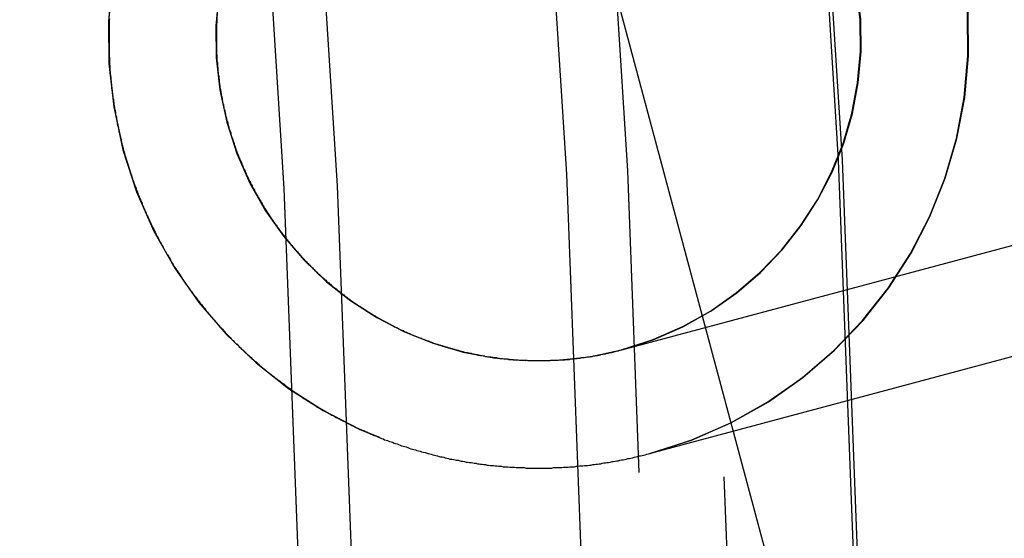
# Model space of a CAD drawing. Extents: x 797 to 1065, y -846 to -15.
# Drawn here: x 973 to 975, y -715 to -713 of the extents above; entities that cross this region are included whole.
import ezdxf

# ---------------------------------------------------------------- set-up
doc = ezdxf.new("R2010")
doc.units = 0
doc.header["$LTSCALE"] = 10
doc.linetypes.add('VERDECKT', pattern=[0.375, 0.25, -0.125])
doc.layers.get('0').update_dxf_attribs({"linetype": 'CONTINUOUS'})
doc.layers.add('STEMPEL', color=3, linetype='CONTINUOUS')

# ---------------------------------------------------------------- blocks, each defined once
blk = doc.blocks.new('A$CBF6BD538')
at = {"color": 1, "linetype": 'VERDECKT'}
for p, q in [((608.5732, -530.4298), (611.4202, -541.055)), ((610.6436, -538.9338), (611.7092, -538.6482)), ((610.6436, -538.9338), (611.7092, -538.6482)), ((610.7083, -539.1752), (611.7739, -538.8897)), ((610.6433, -538.9338), (610.6436, -538.9338)), ((610.6433, -538.9338), (610.6436, -538.9338)), ((610.708, -539.1753), (610.7083, -539.1752))]:
    blk.add_line(p, q, dxfattribs=at)
at = {"color": 1}
for points in [[(609.452, -538.163, 0), (609.451, -538.167, 0), (609.451, -538.171, 0), (609.451, -538.174, 0), (609.451, -538.178, 0), (609.451, -538.182, 0), (609.451, -538.186, 0), (609.451, -538.189, 0), (609.451, -538.193, 0), (609.451, -538.197, 0), (609.451, -538.201, 0), (609.451, -538.205, 0), (609.451, -538.208, 0), (609.451, -538.212, 0), (609.451, -538.216, 0), (609.451, -538.22, 0), (609.451, -538.223, 0), (609.451, -538.227, 0), (609.451, -538.231, 0), (609.451, -538.235, 0), (609.451, -538.239, 0), (609.451, -538.242, 0), (609.451, -538.246, 0), (609.451, -538.25, 0), (609.452, -538.254, 0), (609.452, -538.257, 0), (609.452, -538.261, 0), (609.452, -538.265, 0), (609.452, -538.269, 0), (609.453, -538.272, 0), (609.453, -538.276, 0), (609.453, -538.28, 0), (609.453, -538.284, 0), (609.454, -538.287, 0), (609.454, -538.291, 0), (609.454, -538.295, 0), (609.455, -538.299, 0), (609.455, -538.303, 0), (609.455, -538.306, 0), (609.456, -538.31, 0), (609.456, -538.314, 0), (609.457, -538.318, 0), (609.457, -538.321, 0), (609.457, -538.325, 0), (609.458, -538.329, 0), (609.458, -538.333, 0), (609.459, -538.336, 0), (609.459, -538.34, 0), (609.46, -538.344, 0), (609.46, -538.347, 0), (609.461, -538.351, 0), (609.461, -538.355, 0), (609.462, -538.359, 0), (609.462, -538.362, 0), (609.463, -538.366, 0), (609.464, -538.37, 0), (609.464, -538.374, 0), (609.465, -538.377, 0), (609.466, -538.381, 0), (609.466, -538.385, 0), (609.467, -538.388, 0), (609.468, -538.392, 0), (609.468, -538.396, 0), (609.469, -538.4, 0), (609.47, -538.403, 0), (609.47, -538.407, 0), (609.471, -538.411, 0), (609.472, -538.414, 0), (609.473, -538.418, 0), (609.474, -538.422, 0), (609.474, -538.426, 0), (609.475, -538.429, 0), (609.476, -538.433, 0), (609.477, -538.437, 0), (609.478, -538.44, 0), (609.479, -538.444, 0), (609.479, -538.448, 0), (609.48, -538.451, 0), (609.481, -538.455, 0), (609.482, -538.459, 0), (609.483, -538.462, 0), (609.484, -538.466, 0), (609.485, -538.47, 0), (609.486, -538.473, 0), (609.487, -538.477, 0), (609.488, -538.481, 0), (609.489, -538.484, 0), (609.49, -538.488, 0), (609.491, -538.492, 0), (609.492, -538.495, 0), (609.494, -538.499, 0), (609.495, -538.502, 0), (609.496, -538.506, 0), (609.497, -538.51, 0), (609.498, -538.513, 0), (609.499, -538.517, 0), (609.5, -538.52, 0), (609.502, -538.524, 0), (609.503, -538.528, 0), (609.504, -538.531, 0), (609.505, -538.535, 0), (609.506, -538.538, 0), (609.508, -538.542, 0), (609.509, -538.545, 0), (609.51, -538.549, 0), (609.511, -538.553, 0), (609.513, -538.556, 0), (609.514, -538.56, 0), (609.515, -538.563, 0), (609.517, -538.567, 0), (609.518, -538.57, 0), (609.519, -538.574, 0), (609.521, -538.577, 0), (609.522, -538.581, 0), (609.524, -538.584, 0), (609.525, -538.588, 0), (609.527, -538.591, 0), (609.528, -538.595, 0), (609.529, -538.598, 0), (609.531, -538.602, 0), (609.532, -538.605, 0), (609.534, -538.609, 0), (609.535, -538.612, 0), (609.537, -538.616, 0), (609.538, -538.619, 0), (609.54, -538.622, 0), (609.542, -538.626, 0), (609.543, -538.629, 0), (609.545, -538.633, 0), (609.546, -538.636, 0), (609.548, -538.64, 0), (609.55, -538.643, 0), (609.551, -538.646, 0), (609.553, -538.65, 0), (609.555, -538.653, 0), (609.556, -538.656, 0), (609.558, -538.66, 0), (609.56, -538.663, 0), (609.561, -538.667, 0), (609.563, -538.67, 0), (609.565, -538.673, 0), (609.567, -538.677, 0), (609.568, -538.68, 0), (609.57, -538.683, 0), (609.572, -538.687, 0), (609.574, -538.69, 0), (609.576, -538.693, 0), (609.577, -538.696, 0), (609.579, -538.7, 0), (609.581, -538.703, 0), (609.583, -538.706, 0), (609.585, -538.71, 0), (609.587, -538.713, 0), (609.589, -538.716, 0), (609.591, -538.719, 0), (609.593, -538.723, 0), (609.595, -538.726, 0), (609.596, -538.729, 0), (609.598, -538.732, 0), (609.6, -538.736, 0), (609.602, -538.739, 0), (609.604, -538.742, 0), (609.606, -538.745, 0), (609.608, -538.748, 0), (609.611, -538.751, 0), (609.613, -538.755, 0), (609.615, -538.758, 0), (609.617, -538.761, 0), (609.619, -538.764, 0), (609.621, -538.767, 0), (609.623, -538.77, 0), (609.625, -538.774, 0), (609.627, -538.777, 0), (609.629, -538.78, 0), (609.632, -538.783, 0), (609.634, -538.786, 0), (609.636, -538.789, 0), (609.638, -538.792, 0), (609.64, -538.795, 0), (609.643, -538.798, 0), (609.645, -538.801, 0), (609.647, -538.804, 0), (609.649, -538.807, 0), (609.652, -538.81, 0), (609.654, -538.813, 0), (609.656, -538.816, 0), (609.659, -538.819, 0), (609.661, -538.822, 0), (609.663, -538.825, 0), (609.666, -538.828, 0), (609.668, -538.831, 0), (609.67, -538.834, 0), (609.673, -538.837, 0), (609.675, -538.84, 0), (609.677, -538.843, 0), (609.68, -538.846, 0), (609.682, -538.849, 0), (609.685, -538.852, 0), (609.687, -538.855, 0), (609.69, -538.858, 0), (609.692, -538.861, 0), (609.694, -538.863, 0), (609.697, -538.866, 0), (609.699, -538.869, 0), (609.702, -538.872, 0), (609.704, -538.875, 0), (609.707, -538.878, 0), (609.709, -538.88, 0), (609.712, -538.883, 0), (609.715, -538.886, 0), (609.717, -538.889, 0), (609.72, -538.891, 0), (609.722, -538.894, 0), (609.725, -538.897, 0), (609.727, -538.9, 0), (609.73, -538.902, 0), (609.733, -538.905, 0), (609.735, -538.908, 0), (609.738, -538.911, 0), (609.741, -538.913, 0), (609.743, -538.916, 0), (609.746, -538.919, 0), (609.749, -538.921, 0), (609.751, -538.924, 0), (609.754, -538.927, 0), (609.757, -538.929, 0), (609.759, -538.932, 0), (609.762, -538.934, 0), (609.765, -538.937, 0), (609.768, -538.94, 0), (609.77, -538.942, 0), (609.773, -538.945, 0), (609.776, -538.947, 0), (609.779, -538.95, 0), (609.782, -538.952, 0), (609.784, -538.955, 0), (609.787, -538.957, 0), (609.79, -538.96, 0), (609.793, -538.962, 0), (609.796, -538.965, 0), (609.799, -538.967, 0), (609.801, -538.97, 0), (609.804, -538.972, 0), (609.807, -538.975, 0), (609.81, -538.977, 0), (609.813, -538.979, 0), (609.816, -538.982, 0), (609.819, -538.984, 0), (609.822, -538.987, 0), (609.825, -538.989, 0), (609.828, -538.991, 0), (609.831, -538.994, 0), (609.834, -538.996, 0), (609.837, -538.998, 0), (609.84, -539.001, 0), (609.843, -539.003, 0), (609.846, -539.005, 0), (609.849, -539.007, 0), (609.852, -539.01, 0), (609.855, -539.012, 0), (609.858, -539.014, 0), (609.861, -539.016, 0), (609.864, -539.019, 0), (609.867, -539.021, 0), (609.87, -539.023, 0), (609.873, -539.025, 0), (609.876, -539.028, 0), (609.879, -539.03, 0), (609.882, -539.032, 0), (609.885, -539.034, 0), (609.889, -539.036, 0), (609.892, -539.038, 0), (609.895, -539.04, 0), (609.898, -539.042, 0), (609.901, -539.045, 0), (609.904, -539.047, 0), (609.907, -539.049, 0), (609.911, -539.051, 0), (609.914, -539.053, 0), (609.917, -539.055, 0), (609.92, -539.057, 0), (609.923, -539.059, 0), (609.927, -539.061, 0), (609.93, -539.063, 0), (609.933, -539.065, 0), (609.936, -539.067, 0), (609.94, -539.069, 0), (609.943, -539.071, 0), (609.946, -539.072, 0), (609.949, -539.074, 0), (609.953, -539.076, 0), (609.956, -539.078, 0), (609.959, -539.08, 0), (609.963, -539.082, 0), (609.966, -539.084, 0), (609.969, -539.086, 0), (609.973, -539.087, 0), (609.976, -539.089, 0), (609.979, -539.091, 0), (609.983, -539.093, 0), (609.986, -539.094, 0), (609.989, -539.096, 0), (609.993, -539.098, 0), (609.996, -539.1, 0), (609.999, -539.101, 0), (610.003, -539.103, 0), (610.006, -539.105, 0), (610.009, -539.106, 0), (610.013, -539.108, 0), (610.016, -539.11, 0), (610.02, -539.111, 0), (610.023, -539.113, 0), (610.026, -539.115, 0), (610.03, -539.116, 0), (610.033, -539.118, 0), (610.037, -539.119, 0), (610.04, -539.121, 0), (610.044, -539.122, 0), (610.047, -539.124, 0), (610.051, -539.125, 0), (610.054, -539.127, 0), (610.057, -539.128, 0), (610.061, -539.13, 0), (610.064, -539.131, 0), (610.068, -539.133, 0), (610.071, -539.134, 0), (610.075, -539.136, 0), (610.078, -539.137, 0), (610.082, -539.139, 0), (610.085, -539.14, 0), (610.089, -539.141, 0), (610.092, -539.143, 0), (610.096, -539.144, 0), (610.099, -539.145, 0), (610.103, -539.147, 0), (610.107, -539.148, 0), (610.11, -539.149, 0), (610.114, -539.151, 0), (610.117, -539.152, 0), (610.121, -539.153, 0), (610.124, -539.154, 0), (610.128, -539.156, 0), (610.131, -539.157, 0), (610.135, -539.158, 0), (610.139, -539.159, 0), (610.142, -539.16, 0), (610.146, -539.161, 0), (610.149, -539.163, 0), (610.153, -539.164, 0), (610.157, -539.165, 0), (610.16, -539.166, 0), (610.164, -539.167, 0), (610.167, -539.168, 0), (610.171, -539.169, 0), (610.175, -539.17, 0), (610.178, -539.171, 0), (610.182, -539.172, 0), (610.186, -539.173, 0), (610.189, -539.174, 0), (610.193, -539.175, 0), (610.197, -539.176, 0), (610.2, -539.177, 0), (610.204, -539.178, 0), (610.208, -539.179, 0), (610.211, -539.18, 0), (610.215, -539.181, 0), (610.219, -539.182, 0), (610.222, -539.183, 0), (610.226, -539.183, 0), (610.23, -539.184, 0), (610.233, -539.185, 0), (610.237, -539.186, 0), (610.241, -539.187, 0), (610.244, -539.188, 0), (610.248, -539.188, 0), (610.252, -539.189, 0), (610.256, -539.19, 0), (610.259, -539.191, 0), (610.263, -539.191, 0), (610.267, -539.192, 0), (610.27, -539.193, 0), (610.274, -539.193, 0), (610.278, -539.194, 0), (610.282, -539.195, 0), (610.285, -539.195, 0), (610.289, -539.196, 0), (610.293, -539.196, 0), (610.297, -539.197, 0), (610.3, -539.198, 0), (610.304, -539.198, 0), (610.308, -539.199, 0), (610.312, -539.199, 0), (610.315, -539.2, 0), (610.319, -539.2, 0), (610.323, -539.201, 0), (610.327, -539.201, 0), (610.33, -539.202, 0), (610.334, -539.202, 0), (610.338, -539.203, 0), (610.342, -539.203, 0), (610.345, -539.203, 0), (610.349, -539.204, 0), (610.353, -539.204, 0), (610.357, -539.205, 0), (610.36, -539.205, 0), (610.364, -539.205, 0), (610.368, -539.206, 0), (610.372, -539.206, 0), (610.376, -539.206, 0), (610.379, -539.206, 0), (610.383, -539.207, 0), (610.387, -539.207, 0), (610.391, -539.207, 0), (610.394, -539.207, 0), (610.398, -539.208, 0), (610.402, -539.208, 0), (610.406, -539.208, 0), (610.41, -539.208, 0), (610.413, -539.208, 0), (610.417, -539.208, 0), (610.421, -539.209, 0), (610.425, -539.209, 0), (610.428, -539.209, 0), (610.432, -539.209, 0), (610.436, -539.209, 0), (610.44, -539.209, 0), (610.444, -539.209, 0), (610.447, -539.209, 0), (610.451, -539.209, 0), (610.455, -539.209, 0), (610.459, -539.209, 0), (610.462, -539.209, 0), (610.466, -539.209, 0), (610.47, -539.209, 0), (610.474, -539.209, 0), (610.478, -539.209, 0), (610.481, -539.209, 0), (610.485, -539.208, 0), (610.489, -539.208, 0), (610.493, -539.208, 0), (610.497, -539.208, 0), (610.5, -539.208, 0), (610.504, -539.208, 0), (610.508, -539.207, 0), (610.512, -539.207, 0), (610.515, -539.207, 0), (610.519, -539.207, 0), (610.523, -539.206, 0), (610.527, -539.206, 0), (610.531, -539.206, 0), (610.534, -539.206, 0), (610.538, -539.205, 0), (610.542, -539.205, 0), (610.546, -539.204, 0), (610.549, -539.204, 0), (610.553, -539.204, 0), (610.557, -539.203, 0), (610.561, -539.203, 0), (610.564, -539.203, 0), (610.568, -539.202, 0), (610.572, -539.202, 0), (610.576, -539.201, 0), (610.58, -539.201, 0), (610.583, -539.2, 0), (610.587, -539.2, 0), (610.591, -539.199, 0), (610.595, -539.199, 0), (610.598, -539.198, 0), (610.602, -539.197, 0), (610.606, -539.197, 0), (610.609, -539.196, 0), (610.613, -539.196, 0), (610.617, -539.195, 0), (610.621, -539.194, 0), (610.624, -539.194, 0), (610.628, -539.193, 0), (610.632, -539.192, 0), (610.636, -539.192, 0), (610.639, -539.191, 0), (610.643, -539.19, 0), (610.647, -539.19, 0), (610.65, -539.189, 0), (610.654, -539.188, 0), (610.658, -539.187, 0), (610.662, -539.187, 0), (610.665, -539.186, 0), (610.669, -539.185, 0), (610.673, -539.184, 0), (610.676, -539.183, 0), (610.68, -539.182, 0), (610.684, -539.181, 0), (610.687, -539.181, 0), (610.691, -539.18, 0), (610.695, -539.179, 0), (610.698, -539.178, 0), (610.702, -539.177, 0), (610.706, -539.176, 0), (610.709, -539.175, 0)], [(609.702, -538.163, 0), (609.702, -538.166, 0), (609.702, -538.169, 0), (609.702, -538.172, 0), (609.701, -538.175, 0), (609.701, -538.177, 0), (609.701, -538.18, 0), (609.701, -538.183, 0), (609.701, -538.186, 0), (609.701, -538.189, 0), (609.701, -538.192, 0), (609.701, -538.194, 0), (609.701, -538.197, 0), (609.701, -538.2, 0), (609.701, -538.203, 0), (609.701, -538.206, 0), (609.701, -538.209, 0), (609.701, -538.211, 0), (609.701, -538.214, 0), (609.701, -538.217, 0), (609.701, -538.22, 0), (609.701, -538.223, 0), (609.701, -538.225, 0), (609.701, -538.228, 0), (609.701, -538.231, 0), (609.701, -538.234, 0), (609.701, -538.237, 0), (609.701, -538.24, 0), (609.701, -538.242, 0), (609.701, -538.245, 0), (609.702, -538.248, 0), (609.702, -538.251, 0), (609.702, -538.254, 0), (609.702, -538.257, 0), (609.702, -538.259, 0), (609.702, -538.262, 0), (609.703, -538.265, 0), (609.703, -538.268, 0), (609.703, -538.271, 0), (609.703, -538.274, 0), (609.704, -538.276, 0), (609.704, -538.279, 0), (609.704, -538.282, 0), (609.704, -538.285, 0), (609.705, -538.288, 0), (609.705, -538.29, 0), (609.705, -538.293, 0), (609.706, -538.296, 0), (609.706, -538.299, 0), (609.706, -538.302, 0), (609.707, -538.304, 0), (609.707, -538.307, 0), (609.707, -538.31, 0), (609.708, -538.313, 0), (609.708, -538.316, 0), (609.709, -538.318, 0), (609.709, -538.321, 0), (609.709, -538.324, 0), (609.71, -538.327, 0), (609.71, -538.33, 0), (609.711, -538.332, 0), (609.711, -538.335, 0), (609.712, -538.338, 0), (609.712, -538.341, 0), (609.713, -538.344, 0), (609.713, -538.346, 0), (609.714, -538.349, 0), (609.714, -538.352, 0), (609.715, -538.355, 0), (609.715, -538.358, 0), (609.716, -538.36, 0), (609.717, -538.363, 0), (609.717, -538.366, 0), (609.718, -538.369, 0), (609.718, -538.371, 0), (609.719, -538.374, 0), (609.72, -538.377, 0), (609.72, -538.38, 0), (609.721, -538.382, 0), (609.722, -538.385, 0), (609.722, -538.388, 0), (609.723, -538.391, 0), (609.724, -538.394, 0), (609.724, -538.396, 0), (609.725, -538.399, 0), (609.726, -538.402, 0), (609.727, -538.405, 0), (609.727, -538.407, 0), (609.728, -538.41, 0), (609.729, -538.413, 0), (609.73, -538.415, 0), (609.73, -538.418, 0), (609.731, -538.421, 0), (609.732, -538.424, 0), (609.733, -538.426, 0), (609.734, -538.429, 0), (609.734, -538.432, 0), (609.735, -538.434, 0), (609.736, -538.437, 0), (609.737, -538.44, 0), (609.738, -538.443, 0), (609.739, -538.445, 0), (609.74, -538.448, 0), (609.741, -538.451, 0), (609.742, -538.453, 0), (609.742, -538.456, 0), (609.743, -538.459, 0), (609.744, -538.461, 0), (609.745, -538.464, 0), (609.746, -538.467, 0), (609.747, -538.469, 0), (609.748, -538.472, 0), (609.749, -538.475, 0), (609.75, -538.477, 0), (609.751, -538.48, 0), (609.752, -538.483, 0), (609.753, -538.485, 0), (609.754, -538.488, 0), (609.755, -538.49, 0), (609.756, -538.493, 0), (609.758, -538.496, 0), (609.759, -538.498, 0), (609.76, -538.501, 0), (609.761, -538.504, 0), (609.762, -538.506, 0), (609.763, -538.509, 0), (609.764, -538.511, 0), (609.765, -538.514, 0), (609.767, -538.516, 0), (609.768, -538.519, 0), (609.769, -538.522, 0), (609.77, -538.524, 0), (609.771, -538.527, 0), (609.772, -538.529, 0), (609.774, -538.532, 0), (609.775, -538.534, 0), (609.776, -538.537, 0), (609.777, -538.54, 0), (609.779, -538.542, 0), (609.78, -538.545, 0), (609.781, -538.547, 0), (609.782, -538.55, 0), (609.784, -538.552, 0), (609.785, -538.555, 0), (609.786, -538.557, 0), (609.788, -538.56, 0), (609.789, -538.562, 0), (609.79, -538.565, 0), (609.792, -538.567, 0), (609.793, -538.57, 0), (609.794, -538.572, 0), (609.796, -538.575, 0), (609.797, -538.577, 0), (609.799, -538.58, 0), (609.8, -538.582, 0), (609.801, -538.584, 0), (609.803, -538.587, 0), (609.804, -538.589, 0), (609.806, -538.592, 0), (609.807, -538.594, 0), (609.809, -538.597, 0), (609.81, -538.599, 0), (609.811, -538.601, 0), (609.813, -538.604, 0), (609.814, -538.606, 0), (609.816, -538.609, 0), (609.817, -538.611, 0), (609.819, -538.613, 0), (609.821, -538.616, 0), (609.822, -538.618, 0), (609.824, -538.621, 0), (609.825, -538.623, 0), (609.827, -538.625, 0), (609.828, -538.628, 0), (609.83, -538.63, 0), (609.832, -538.632, 0), (609.833, -538.635, 0), (609.835, -538.637, 0), (609.836, -538.639, 0), (609.838, -538.642, 0), (609.84, -538.644, 0), (609.841, -538.646, 0), (609.843, -538.649, 0), (609.845, -538.651, 0), (609.846, -538.653, 0), (609.848, -538.656, 0), (609.85, -538.658, 0), (609.851, -538.66, 0), (609.853, -538.662, 0), (609.855, -538.665, 0), (609.857, -538.667, 0), (609.858, -538.669, 0), (609.86, -538.671, 0), (609.862, -538.674, 0), (609.864, -538.676, 0), (609.865, -538.678, 0), (609.867, -538.68, 0), (609.869, -538.682, 0), (609.871, -538.685, 0), (609.872, -538.687, 0), (609.874, -538.689, 0), (609.876, -538.691, 0), (609.878, -538.693, 0), (609.88, -538.695, 0), (609.882, -538.698, 0), (609.883, -538.7, 0), (609.885, -538.702, 0), (609.887, -538.704, 0), (609.889, -538.706, 0), (609.891, -538.708, 0), (609.893, -538.71, 0), (609.895, -538.713, 0), (609.897, -538.715, 0), (609.899, -538.717, 0), (609.9, -538.719, 0), (609.902, -538.721, 0), (609.904, -538.723, 0), (609.906, -538.725, 0), (609.908, -538.727, 0), (609.91, -538.729, 0), (609.912, -538.731, 0), (609.914, -538.733, 0), (609.916, -538.735, 0), (609.918, -538.737, 0), (609.92, -538.739, 0), (609.922, -538.741, 0), (609.924, -538.743, 0), (609.926, -538.745, 0), (609.928, -538.747, 0), (609.93, -538.749, 0), (609.932, -538.751, 0), (609.934, -538.753, 0), (609.936, -538.755, 0), (609.938, -538.757, 0), (609.941, -538.759, 0), (609.943, -538.761, 0), (609.945, -538.763, 0), (609.947, -538.765, 0), (609.949, -538.766, 0), (609.951, -538.768, 0), (609.953, -538.77, 0), (609.955, -538.772, 0), (609.957, -538.774, 0), (609.959, -538.776, 0), (609.962, -538.778, 0), (609.964, -538.78, 0), (609.966, -538.781, 0), (609.968, -538.783, 0), (609.97, -538.785, 0), (609.972, -538.787, 0), (609.975, -538.789, 0), (609.977, -538.79, 0), (609.979, -538.792, 0), (609.981, -538.794, 0), (609.983, -538.796, 0), (609.986, -538.797, 0), (609.988, -538.799, 0), (609.99, -538.801, 0), (609.992, -538.803, 0), (609.995, -538.804, 0), (609.997, -538.806, 0), (609.999, -538.808, 0), (610.001, -538.81, 0), (610.004, -538.811, 0), (610.006, -538.813, 0), (610.008, -538.815, 0), (610.01, -538.816, 0), (610.013, -538.818, 0), (610.015, -538.82, 0), (610.017, -538.821, 0), (610.02, -538.823, 0), (610.022, -538.825, 0), (610.024, -538.826, 0), (610.027, -538.828, 0), (610.029, -538.829, 0), (610.031, -538.831, 0), (610.034, -538.833, 0), (610.036, -538.834, 0), (610.038, -538.836, 0), (610.041, -538.837, 0), (610.043, -538.839, 0), (610.046, -538.84, 0), (610.048, -538.842, 0), (610.05, -538.843, 0), (610.053, -538.845, 0), (610.055, -538.846, 0), (610.058, -538.848, 0), (610.06, -538.849, 0), (610.063, -538.851, 0), (610.065, -538.852, 0), (610.067, -538.854, 0), (610.07, -538.855, 0), (610.072, -538.857, 0), (610.075, -538.858, 0), (610.077, -538.859, 0), (610.08, -538.861, 0), (610.082, -538.862, 0), (610.085, -538.864, 0), (610.087, -538.865, 0), (610.09, -538.866, 0), (610.092, -538.868, 0), (610.095, -538.869, 0), (610.097, -538.87, 0), (610.1, -538.872, 0), (610.102, -538.873, 0), (610.105, -538.874, 0), (610.107, -538.876, 0), (610.11, -538.877, 0), (610.112, -538.878, 0), (610.115, -538.88, 0), (610.117, -538.881, 0), (610.12, -538.882, 0), (610.122, -538.883, 0), (610.125, -538.885, 0), (610.127, -538.886, 0), (610.13, -538.887, 0), (610.132, -538.888, 0), (610.135, -538.889, 0), (610.138, -538.891, 0), (610.14, -538.892, 0), (610.143, -538.893, 0), (610.145, -538.894, 0), (610.148, -538.895, 0), (610.151, -538.896, 0), (610.153, -538.898, 0), (610.156, -538.899, 0), (610.158, -538.9, 0), (610.161, -538.901, 0), (610.164, -538.902, 0), (610.166, -538.903, 0), (610.169, -538.904, 0), (610.171, -538.905, 0), (610.174, -538.906, 0), (610.177, -538.907, 0), (610.179, -538.908, 0), (610.182, -538.909, 0), (610.185, -538.91, 0), (610.187, -538.911, 0), (610.19, -538.912, 0), (610.193, -538.913, 0), (610.195, -538.914, 0), (610.198, -538.915, 0), (610.201, -538.916, 0), (610.203, -538.917, 0), (610.206, -538.918, 0), (610.209, -538.919, 0), (610.211, -538.92, 0), (610.214, -538.921, 0), (610.217, -538.922, 0), (610.219, -538.922, 0), (610.222, -538.923, 0), (610.225, -538.924, 0), (610.227, -538.925, 0), (610.23, -538.926, 0), (610.233, -538.927, 0), (610.236, -538.928, 0), (610.238, -538.928, 0), (610.241, -538.929, 0), (610.244, -538.93, 0), (610.246, -538.931, 0), (610.249, -538.931, 0), (610.252, -538.932, 0), (610.255, -538.933, 0), (610.257, -538.934, 0), (610.26, -538.934, 0), (610.263, -538.935, 0), (610.266, -538.936, 0), (610.268, -538.937, 0), (610.271, -538.937, 0), (610.274, -538.938, 0), (610.277, -538.939, 0), (610.279, -538.939, 0), (610.282, -538.94, 0), (610.285, -538.94, 0), (610.288, -538.941, 0), (610.29, -538.942, 0), (610.293, -538.942, 0), (610.296, -538.943, 0), (610.299, -538.943, 0), (610.302, -538.944, 0), (610.304, -538.945, 0), (610.307, -538.945, 0), (610.31, -538.946, 0), (610.313, -538.946, 0), (610.315, -538.947, 0), (610.318, -538.947, 0), (610.321, -538.948, 0), (610.324, -538.948, 0), (610.327, -538.949, 0), (610.329, -538.949, 0), (610.332, -538.95, 0), (610.335, -538.95, 0), (610.338, -538.95, 0), (610.341, -538.951, 0), (610.344, -538.951, 0), (610.346, -538.952, 0), (610.349, -538.952, 0), (610.352, -538.952, 0), (610.355, -538.953, 0), (610.358, -538.953, 0), (610.36, -538.954, 0), (610.363, -538.954, 0), (610.366, -538.954, 0), (610.369, -538.955, 0), (610.372, -538.955, 0), (610.375, -538.955, 0), (610.377, -538.955, 0), (610.38, -538.956, 0), (610.383, -538.956, 0), (610.386, -538.956, 0), (610.389, -538.956, 0), (610.391, -538.957, 0), (610.394, -538.957, 0), (610.397, -538.957, 0), (610.4, -538.957, 0), (610.403, -538.957, 0), (610.406, -538.958, 0), (610.408, -538.958, 0), (610.411, -538.958, 0), (610.414, -538.958, 0), (610.417, -538.958, 0), (610.42, -538.958, 0), (610.423, -538.958, 0), (610.425, -538.959, 0), (610.428, -538.959, 0), (610.431, -538.959, 0), (610.434, -538.959, 0), (610.437, -538.959, 0), (610.44, -538.959, 0), (610.442, -538.959, 0), (610.445, -538.959, 0), (610.448, -538.959, 0), (610.451, -538.959, 0), (610.454, -538.959, 0), (610.457, -538.959, 0), (610.46, -538.959, 0), (610.462, -538.959, 0), (610.465, -538.959, 0), (610.468, -538.959, 0), (610.471, -538.959, 0), (610.474, -538.959, 0), (610.477, -538.959, 0), (610.479, -538.958, 0), (610.482, -538.958, 0), (610.485, -538.958, 0), (610.488, -538.958, 0), (610.491, -538.958, 0), (610.494, -538.958, 0), (610.496, -538.958, 0), (610.499, -538.957, 0), (610.502, -538.957, 0), (610.505, -538.957, 0), (610.508, -538.957, 0), (610.511, -538.957, 0), (610.513, -538.956, 0), (610.516, -538.956, 0), (610.519, -538.956, 0), (610.522, -538.956, 0), (610.525, -538.955, 0), (610.528, -538.955, 0), (610.53, -538.955, 0), (610.533, -538.954, 0), (610.536, -538.954, 0), (610.539, -538.954, 0), (610.542, -538.953, 0), (610.544, -538.953, 0), (610.547, -538.953, 0), (610.55, -538.952, 0), (610.553, -538.952, 0), (610.556, -538.952, 0), (610.559, -538.951, 0), (610.561, -538.951, 0), (610.564, -538.95, 0), (610.567, -538.95, 0), (610.57, -538.949, 0), (610.573, -538.949, 0), (610.575, -538.949, 0), (610.578, -538.948, 0), (610.581, -538.948, 0), (610.584, -538.947, 0), (610.587, -538.947, 0), (610.589, -538.946, 0), (610.592, -538.946, 0), (610.595, -538.945, 0), (610.598, -538.944, 0), (610.6, -538.944, 0), (610.603, -538.943, 0), (610.606, -538.943, 0), (610.609, -538.942, 0), (610.612, -538.942, 0), (610.614, -538.941, 0), (610.617, -538.94, 0), (610.62, -538.94, 0), (610.623, -538.939, 0), (610.625, -538.938, 0), (610.628, -538.938, 0), (610.631, -538.937, 0), (610.634, -538.936, 0), (610.636, -538.936, 0), (610.639, -538.935, 0), (610.642, -538.934, 0), (610.645, -538.933, 0)], [(609.702, -538.163, 0), (609.702, -538.166, 0), (609.702, -538.169, 0), (609.702, -538.172, 0), (609.701, -538.175, 0), (609.701, -538.177, 0), (609.701, -538.18, 0), (609.701, -538.183, 0), (609.701, -538.186, 0), (609.701, -538.189, 0), (609.701, -538.192, 0), (609.701, -538.194, 0), (609.701, -538.197, 0), (609.701, -538.2, 0), (609.701, -538.203, 0), (609.701, -538.206, 0), (609.701, -538.209, 0), (609.701, -538.211, 0), (609.701, -538.214, 0), (609.701, -538.217, 0), (609.701, -538.22, 0), (609.701, -538.223, 0), (609.701, -538.225, 0), (609.701, -538.228, 0), (609.701, -538.231, 0), (609.701, -538.234, 0), (609.701, -538.237, 0), (609.701, -538.24, 0), (609.701, -538.242, 0), (609.701, -538.245, 0), (609.702, -538.248, 0), (609.702, -538.251, 0), (609.702, -538.254, 0), (609.702, -538.257, 0), (609.702, -538.259, 0), (609.702, -538.262, 0), (609.703, -538.265, 0), (609.703, -538.268, 0), (609.703, -538.271, 0), (609.703, -538.274, 0), (609.704, -538.276, 0), (609.704, -538.279, 0), (609.704, -538.282, 0), (609.704, -538.285, 0), (609.705, -538.288, 0), (609.705, -538.29, 0), (609.705, -538.293, 0), (609.706, -538.296, 0), (609.706, -538.299, 0), (609.706, -538.302, 0), (609.707, -538.304, 0), (609.707, -538.307, 0), (609.707, -538.31, 0), (609.708, -538.313, 0), (609.708, -538.316, 0), (609.709, -538.318, 0), (609.709, -538.321, 0), (609.709, -538.324, 0), (609.71, -538.327, 0), (609.71, -538.33, 0), (609.711, -538.332, 0), (609.711, -538.335, 0), (609.712, -538.338, 0), (609.712, -538.341, 0), (609.713, -538.344, 0), (609.713, -538.346, 0), (609.714, -538.349, 0), (609.714, -538.352, 0), (609.715, -538.355, 0), (609.715, -538.358, 0), (609.716, -538.36, 0), (609.717, -538.363, 0), (609.717, -538.366, 0), (609.718, -538.369, 0), (609.718, -538.371, 0), (609.719, -538.374, 0), (609.72, -538.377, 0), (609.72, -538.38, 0), (609.721, -538.382, 0), (609.722, -538.385, 0), (609.722, -538.388, 0), (609.723, -538.391, 0), (609.724, -538.394, 0), (609.724, -538.396, 0), (609.725, -538.399, 0), (609.726, -538.402, 0), (609.727, -538.405, 0), (609.727, -538.407, 0), (609.728, -538.41, 0), (609.729, -538.413, 0), (609.73, -538.415, 0), (609.73, -538.418, 0), (609.731, -538.421, 0), (609.732, -538.424, 0), (609.733, -538.426, 0), (609.734, -538.429, 0), (609.734, -538.432, 0), (609.735, -538.434, 0), (609.736, -538.437, 0), (609.737, -538.44, 0), (609.738, -538.443, 0), (609.739, -538.445, 0), (609.74, -538.448, 0), (609.741, -538.451, 0), (609.742, -538.453, 0), (609.742, -538.456, 0), (609.743, -538.459, 0), (609.744, -538.461, 0), (609.745, -538.464, 0), (609.746, -538.467, 0), (609.747, -538.469, 0), (609.748, -538.472, 0), (609.749, -538.475, 0), (609.75, -538.477, 0), (609.751, -538.48, 0), (609.752, -538.483, 0), (609.753, -538.485, 0), (609.754, -538.488, 0), (609.755, -538.49, 0), (609.756, -538.493, 0), (609.758, -538.496, 0), (609.759, -538.498, 0), (609.76, -538.501, 0), (609.761, -538.504, 0), (609.762, -538.506, 0), (609.763, -538.509, 0), (609.764, -538.511, 0), (609.765, -538.514, 0), (609.767, -538.516, 0), (609.768, -538.519, 0), (609.769, -538.522, 0), (609.77, -538.524, 0), (609.771, -538.527, 0), (609.772, -538.529, 0), (609.774, -538.532, 0), (609.775, -538.534, 0), (609.776, -538.537, 0), (609.777, -538.54, 0), (609.779, -538.542, 0), (609.78, -538.545, 0), (609.781, -538.547, 0), (609.782, -538.55, 0), (609.784, -538.552, 0), (609.785, -538.555, 0), (609.786, -538.557, 0), (609.788, -538.56, 0), (609.789, -538.562, 0), (609.79, -538.565, 0), (609.792, -538.567, 0), (609.793, -538.57, 0), (609.794, -538.572, 0), (609.796, -538.575, 0), (609.797, -538.577, 0), (609.799, -538.58, 0), (609.8, -538.582, 0), (609.801, -538.584, 0), (609.803, -538.587, 0), (609.804, -538.589, 0), (609.806, -538.592, 0), (609.807, -538.594, 0), (609.809, -538.597, 0), (609.81, -538.599, 0), (609.811, -538.601, 0), (609.813, -538.604, 0), (609.814, -538.606, 0), (609.816, -538.609, 0), (609.817, -538.611, 0), (609.819, -538.613, 0), (609.821, -538.616, 0), (609.822, -538.618, 0), (609.824, -538.621, 0), (609.825, -538.623, 0), (609.827, -538.625, 0), (609.828, -538.628, 0), (609.83, -538.63, 0), (609.832, -538.632, 0), (609.833, -538.635, 0), (609.835, -538.637, 0), (609.836, -538.639, 0), (609.838, -538.642, 0), (609.84, -538.644, 0), (609.841, -538.646, 0), (609.843, -538.649, 0), (609.845, -538.651, 0), (609.846, -538.653, 0), (609.848, -538.656, 0), (609.85, -538.658, 0), (609.851, -538.66, 0), (609.853, -538.662, 0), (609.855, -538.665, 0), (609.857, -538.667, 0), (609.858, -538.669, 0), (609.86, -538.671, 0), (609.862, -538.674, 0), (609.864, -538.676, 0), (609.865, -538.678, 0), (609.867, -538.68, 0), (609.869, -538.682, 0), (609.871, -538.685, 0), (609.872, -538.687, 0), (609.874, -538.689, 0), (609.876, -538.691, 0), (609.878, -538.693, 0), (609.88, -538.695, 0), (609.882, -538.698, 0), (609.883, -538.7, 0), (609.885, -538.702, 0), (609.887, -538.704, 0), (609.889, -538.706, 0), (609.891, -538.708, 0), (609.893, -538.71, 0), (609.895, -538.713, 0), (609.897, -538.715, 0), (609.899, -538.717, 0), (609.9, -538.719, 0), (609.902, -538.721, 0), (609.904, -538.723, 0), (609.906, -538.725, 0), (609.908, -538.727, 0), (609.91, -538.729, 0), (609.912, -538.731, 0), (609.914, -538.733, 0), (609.916, -538.735, 0), (609.918, -538.737, 0), (609.92, -538.739, 0), (609.922, -538.741, 0), (609.924, -538.743, 0), (609.926, -538.745, 0), (609.928, -538.747, 0), (609.93, -538.749, 0), (609.932, -538.751, 0), (609.934, -538.753, 0), (609.936, -538.755, 0), (609.938, -538.757, 0), (609.941, -538.759, 0), (609.943, -538.761, 0), (609.945, -538.763, 0), (609.947, -538.765, 0), (609.949, -538.766, 0), (609.951, -538.768, 0), (609.953, -538.77, 0), (609.955, -538.772, 0), (609.957, -538.774, 0), (609.959, -538.776, 0), (609.962, -538.778, 0), (609.964, -538.78, 0), (609.966, -538.781, 0), (609.968, -538.783, 0), (609.97, -538.785, 0), (609.972, -538.787, 0), (609.975, -538.789, 0), (609.977, -538.79, 0), (609.979, -538.792, 0), (609.981, -538.794, 0), (609.983, -538.796, 0), (609.986, -538.797, 0), (609.988, -538.799, 0), (609.99, -538.801, 0), (609.992, -538.803, 0), (609.995, -538.804, 0), (609.997, -538.806, 0), (609.999, -538.808, 0), (610.001, -538.81, 0), (610.004, -538.811, 0), (610.006, -538.813, 0), (610.008, -538.815, 0), (610.01, -538.816, 0), (610.013, -538.818, 0), (610.015, -538.82, 0), (610.017, -538.821, 0), (610.02, -538.823, 0), (610.022, -538.825, 0), (610.024, -538.826, 0), (610.027, -538.828, 0), (610.029, -538.829, 0), (610.031, -538.831, 0), (610.034, -538.833, 0), (610.036, -538.834, 0), (610.038, -538.836, 0), (610.041, -538.837, 0), (610.043, -538.839, 0), (610.046, -538.84, 0), (610.048, -538.842, 0), (610.05, -538.843, 0), (610.053, -538.845, 0), (610.055, -538.846, 0), (610.058, -538.848, 0), (610.06, -538.849, 0), (610.063, -538.851, 0), (610.065, -538.852, 0), (610.067, -538.854, 0), (610.07, -538.855, 0), (610.072, -538.857, 0), (610.075, -538.858, 0), (610.077, -538.859, 0), (610.08, -538.861, 0), (610.082, -538.862, 0), (610.085, -538.864, 0), (610.087, -538.865, 0), (610.09, -538.866, 0), (610.092, -538.868, 0), (610.095, -538.869, 0), (610.097, -538.87, 0), (610.1, -538.872, 0), (610.102, -538.873, 0), (610.105, -538.874, 0), (610.107, -538.876, 0), (610.11, -538.877, 0), (610.112, -538.878, 0), (610.115, -538.88, 0), (610.117, -538.881, 0), (610.12, -538.882, 0), (610.122, -538.883, 0), (610.125, -538.885, 0), (610.127, -538.886, 0), (610.13, -538.887, 0), (610.132, -538.888, 0), (610.135, -538.889, 0), (610.138, -538.891, 0), (610.14, -538.892, 0), (610.143, -538.893, 0), (610.145, -538.894, 0), (610.148, -538.895, 0), (610.151, -538.896, 0), (610.153, -538.898, 0), (610.156, -538.899, 0), (610.158, -538.9, 0), (610.161, -538.901, 0), (610.164, -538.902, 0), (610.166, -538.903, 0), (610.169, -538.904, 0), (610.171, -538.905, 0), (610.174, -538.906, 0), (610.177, -538.907, 0), (610.179, -538.908, 0), (610.182, -538.909, 0), (610.185, -538.91, 0), (610.187, -538.911, 0), (610.19, -538.912, 0), (610.193, -538.913, 0), (610.195, -538.914, 0), (610.198, -538.915, 0), (610.201, -538.916, 0), (610.203, -538.917, 0), (610.206, -538.918, 0), (610.209, -538.919, 0), (610.211, -538.92, 0), (610.214, -538.921, 0), (610.217, -538.922, 0), (610.219, -538.922, 0), (610.222, -538.923, 0), (610.225, -538.924, 0), (610.227, -538.925, 0), (610.23, -538.926, 0), (610.233, -538.927, 0), (610.236, -538.928, 0), (610.238, -538.928, 0), (610.241, -538.929, 0), (610.244, -538.93, 0), (610.246, -538.931, 0), (610.249, -538.931, 0), (610.252, -538.932, 0), (610.255, -538.933, 0), (610.257, -538.934, 0), (610.26, -538.934, 0), (610.263, -538.935, 0), (610.266, -538.936, 0), (610.268, -538.937, 0), (610.271, -538.937, 0), (610.274, -538.938, 0), (610.277, -538.939, 0), (610.279, -538.939, 0), (610.282, -538.94, 0), (610.285, -538.94, 0), (610.288, -538.941, 0), (610.29, -538.942, 0), (610.293, -538.942, 0), (610.296, -538.943, 0), (610.299, -538.943, 0), (610.302, -538.944, 0), (610.304, -538.945, 0), (610.307, -538.945, 0), (610.31, -538.946, 0), (610.313, -538.946, 0), (610.315, -538.947, 0), (610.318, -538.947, 0), (610.321, -538.948, 0), (610.324, -538.948, 0), (610.327, -538.949, 0), (610.329, -538.949, 0), (610.332, -538.95, 0), (610.335, -538.95, 0), (610.338, -538.95, 0), (610.341, -538.951, 0), (610.344, -538.951, 0), (610.346, -538.952, 0), (610.349, -538.952, 0), (610.352, -538.952, 0), (610.355, -538.953, 0), (610.358, -538.953, 0), (610.36, -538.954, 0), (610.363, -538.954, 0), (610.366, -538.954, 0), (610.369, -538.955, 0), (610.372, -538.955, 0), (610.375, -538.955, 0), (610.377, -538.955, 0), (610.38, -538.956, 0), (610.383, -538.956, 0), (610.386, -538.956, 0), (610.389, -538.956, 0), (610.391, -538.957, 0), (610.394, -538.957, 0), (610.397, -538.957, 0), (610.4, -538.957, 0), (610.403, -538.957, 0), (610.406, -538.958, 0), (610.408, -538.958, 0), (610.411, -538.958, 0), (610.414, -538.958, 0), (610.417, -538.958, 0), (610.42, -538.958, 0), (610.423, -538.958, 0), (610.425, -538.959, 0), (610.428, -538.959, 0), (610.431, -538.959, 0), (610.434, -538.959, 0), (610.437, -538.959, 0), (610.44, -538.959, 0), (610.442, -538.959, 0), (610.445, -538.959, 0), (610.448, -538.959, 0), (610.451, -538.959, 0), (610.454, -538.959, 0), (610.457, -538.959, 0), (610.46, -538.959, 0), (610.462, -538.959, 0), (610.465, -538.959, 0), (610.468, -538.959, 0), (610.471, -538.959, 0), (610.474, -538.959, 0), (610.477, -538.959, 0), (610.479, -538.958, 0), (610.482, -538.958, 0), (610.485, -538.958, 0), (610.488, -538.958, 0), (610.491, -538.958, 0), (610.494, -538.958, 0), (610.496, -538.958, 0), (610.499, -538.957, 0), (610.502, -538.957, 0), (610.505, -538.957, 0), (610.508, -538.957, 0), (610.511, -538.957, 0), (610.513, -538.956, 0), (610.516, -538.956, 0), (610.519, -538.956, 0), (610.522, -538.956, 0), (610.525, -538.955, 0), (610.528, -538.955, 0), (610.53, -538.955, 0), (610.533, -538.954, 0), (610.536, -538.954, 0), (610.539, -538.954, 0), (610.542, -538.953, 0), (610.544, -538.953, 0), (610.547, -538.953, 0), (610.55, -538.952, 0), (610.553, -538.952, 0), (610.556, -538.952, 0), (610.559, -538.951, 0), (610.561, -538.951, 0), (610.564, -538.95, 0), (610.567, -538.95, 0), (610.57, -538.949, 0), (610.573, -538.949, 0), (610.575, -538.949, 0), (610.578, -538.948, 0), (610.581, -538.948, 0), (610.584, -538.947, 0), (610.587, -538.947, 0), (610.589, -538.946, 0), (610.592, -538.946, 0), (610.595, -538.945, 0), (610.598, -538.944, 0), (610.6, -538.944, 0), (610.603, -538.943, 0), (610.606, -538.943, 0), (610.609, -538.942, 0), (610.612, -538.942, 0), (610.614, -538.941, 0), (610.617, -538.94, 0), (610.62, -538.94, 0), (610.623, -538.939, 0), (610.625, -538.938, 0), (610.628, -538.938, 0), (610.631, -538.937, 0), (610.634, -538.936, 0), (610.636, -538.936, 0), (610.639, -538.935, 0), (610.642, -538.934, 0), (610.645, -538.933, 0)]]:
    blk.add_polyline3d(points, dxfattribs=at)
for radius in [130, 110]:
    blk.add_circle((570.7089, -540.5756), radius)
at = {"color": 1, "linetype": 'VERDECKT'}
for radius in [122.5, 121.0858, 109, 75, 68, 66.5, 65, 64, 62.5, 53.5, 47.5, 45.9938, 44.8876, 43.3622, 41.95, 41.8, 41.7001, 41.7, 41.7, 40.5001, 40.5, 40.4912, 40.1973, 40, 39.8577, 39.3241, 39.2]:
    blk.add_circle((570.7089, -540.5756), radius, dxfattribs=at)
for centre, radius, start, end in [((570.7089, -540.5756), 44.2, 15, 350), ((570.7089, -540.5756), 42.7, 15, 350), ((570.7089, -540.5756), 42.7, 15, 350), ((570.7089, -540.5756), 42.5, 2.5463, 357.618), ((570.7089, -540.5756), 42.45, 15, 350), ((570.7089, -540.5756), 42.45, 15, 350), ((570.7089, -540.5756), 40.95, 15, 350), ((570.7089, -540.5756), 40.95, 15, 350), ((570.7089, -540.5756), 40.7, 15, 350), ((570.7089, -540.5756), 40.7, 15, 350), ((610.4492, -538.2094), 1, 285, 105), ((610.4495, -538.2093), 1, 285, 105), ((610.4506, -538.209), 1, 285, 105), ((610.4492, -538.2094), 1, 105, 285), ((610.4495, -538.2093), 1, 105, 285), ((610.4492, -538.2094), 0.75, 285, 105), ((610.4492, -538.2094), 0.75, 285, 105), ((610.4495, -538.2093), 0.75, 285, 105), ((610.4495, -538.2093), 0.75, 285, 105), ((610.4506, -538.209), 0.75, 285, 105), ((610.4506, -538.209), 0.75, 285, 105), ((610.4492, -538.2094), 0.75, 105, 285), ((610.4492, -538.2094), 0.75, 105, 285), ((610.4495, -538.2093), 0.75, 105, 285), ((610.4495, -538.2093), 0.75, 105, 285)]:
    blk.add_arc(centre, radius, start, end, dxfattribs=at)

msp = doc.modelspace()

# ---------------------------------------------------------------- block references
at = {"layer": 'STEMPEL'}
msp.add_blockref('A$CBF6BD538', (363.8451, -175.2522, -54.2345), dxfattribs=at)

doc.saveas('drawing.dxf')
